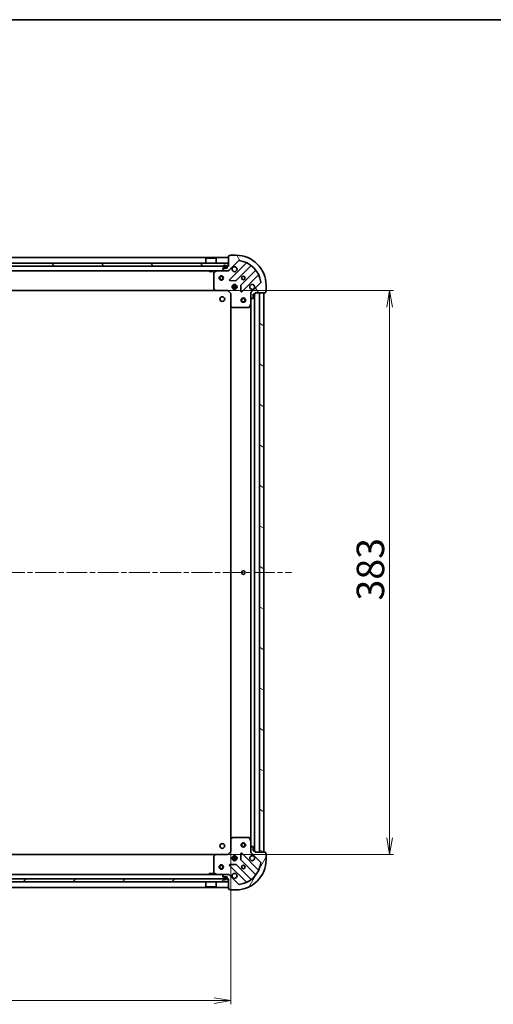
# Model space of a CAD drawing. Units: millimetres. Extents: x 36 to 11044, y 20 to 2128.
# Drawn here: x 1451 to 1773, y 1459 to 2128 of the extents above; entities that cross this region are included whole.
import ezdxf

# ---------------------------------------------------------------- set-up
doc = ezdxf.new("R2010")
doc.units = ezdxf.units.MM
doc.header["$LTSCALE"] = 2.5
doc.linetypes.add('CHAIN', pattern=[0.35429999999999995, 0.2362, -0.0295, 0.0591, -0.0295])
doc.layers.get('Defpoints').update_dxf_attribs({"lineweight": 25})
for name, color, linetype, lineweight in [('Border (ISO)', 7, 'Continuous', 35), ('Centerline (ISO)', 131, 'Continuous', 18), ('Dimension (ISO)', 7, 'Continuous', 18), ('Hatch (ISO)', 1, 'Continuous', 18), ('Visible (ISO)', 7, 'Continuous', 35)]:
    doc.layers.add(name, color=color, linetype=linetype, lineweight=lineweight)
doc.styles.add('Note Text (TK)', font='MS PGothic.ttf')
doc.dimstyles.new('Default - Method 1b (TK)', dxfattribs={"dimscale": 2.5, "dimtxt": 2.5, "dimasz": 2.5, "dimexe": 1, "dimexo": 1.499999999999999, "dimgap": 1, "dimtad": 1, "dimdsep": 46, "dimtxsty": 'Note Text (TK)', "dimblk": 'OPEN', "dimcen": 0.09, "dimdle": 5, "dimclrd": 100, "dimclre": 100, "dimclrt": 7, "dimadec": 1, "dimazin": 1, "dimtfac": 1, "dimtmove": 0, "dimatfit": 3, "dimldrblk": 'OPEN', "dimfxl": 1, "dimtolj": 1, "dimlwd": -1, "dimlwe": -1, "dimarcsym": 0})

# ---------------------------------------------------------------- blocks, each defined once
blk = doc.blocks.new('Borders tk図枠')
at = {"layer": 'Border (ISO)'}
blk.add_line((14.49999999999999, 289), (405.4999999999999, 289), dxfattribs=at)
blk = doc.blocks.new('_Open')
at = {"color": 0, "linetype": 'ByBlock', "lineweight": -2}
for p, q in [((-1, 0.1666666666666666), (0, 0)), ((-1, -0.1666666666666666), (0, 0)), ((0, 0), (-1, 0))]:
    blk.add_line(p, q, dxfattribs=at)
blk = doc.blocks.new('*D241')
at = {"layer": 'Defpoints', "color": 0}
for p in [(1583.779091805699, 1943.558545990385), (1702.195353368606, 1943.558545990385), (1583.779091805705, 1560.558545989297)]:
    blk.add_point(p, dxfattribs=at)
at = {"layer": 'Dimension (ISO)', "color": 100}
for p, q in [((1587.529091805699, 1943.558545990385), (1704.695353368606, 1943.558545990385)), ((1702.195353368606, 1571.808545989297), (1702.195353368606, 1932.308545990385)), ((1587.529091805705, 1560.558545989297), (1704.695353368606, 1560.558545989297))]:
    blk.add_line(p, q, dxfattribs=at)
at = {"layer": 'Dimension (ISO)', "color": 100, "xscale": 11.25, "yscale": 11.25, "zscale": 11.25}
for p, rotation in [((1702.195353368606, 1943.558545990385), 90), ((1702.195353368606, 1560.558545989297), 270)]:
    blk.add_blockref('_Open', p, dxfattribs=dict(at, rotation=rotation))
at = {"layer": 'Dimension (ISO)', "color": 7, "insert": (1689.107853368606, 1733.065222126204), "char_height": 6.25, "attachment_point": 4, "rotation": 90, "style": 'Note Text (TK)'}
blk.add_mtext('\\A1;\\fMS PGothic|b0|i0;{\\H18.6750;383}', dxfattribs=at)
blk = doc.blocks.new('*D242')
at = {"layer": 'Defpoints', "color": 0}
for p in [(1141.21569434043, 1570.995148524037), (1594.215694340432, 1570.9951485251), (1141.21569434043, 1461.334586876096)]:
    blk.add_point(p, dxfattribs=at)
at = {"layer": 'Dimension (ISO)', "color": 100}
for p, q in [((1141.21569434043, 1567.245148524037), (1141.21569434043, 1458.834586876096)), ((1594.215694340432, 1567.2451485251), (1594.215694340432, 1458.834586876096)), ((1582.965694340432, 1461.334586876096), (1152.46569434043, 1461.334586876096))]:
    blk.add_line(p, q, dxfattribs=at)
at = {"layer": 'Dimension (ISO)', "color": 100, "xscale": 11.25, "yscale": 11.25, "zscale": 11.25, "rotation": 180}
blk.add_blockref('_Open', (1141.21569434043, 1461.334586876096), dxfattribs=at)
at = {"layer": 'Dimension (ISO)', "color": 100, "xscale": 11.25, "yscale": 11.25, "zscale": 11.25}
blk.add_blockref('_Open', (1594.215694340432, 1461.334586876096), dxfattribs=at)
at = {"layer": 'Dimension (ISO)', "color": 7, "insert": (1348.510154567704, 1474.422086876096), "char_height": 6.25, "attachment_point": 4, "style": 'Note Text (TK)'}
blk.add_mtext('\\A1;\\fMS PGothic|b0|i0;{\\H18.6750;453}', dxfattribs=at)

msp = doc.modelspace()

# ---------------------------------------------------------------- hatches: boundary and pattern name
at = {"layer": 'Hatch (ISO)'}
h = msp.add_hatch(dxfattribs=at)
h.set_pattern_fill('ANSI31', color=256, scale=190.5, angle=75.00017538262, style=0)
h.set_pattern_definition([(120.00017538262, (915, -39.99999999999999), (-20.62219348243944, -11.90631312467602), [])])
edge = h.paths.add_edge_path()
edge.add_ellipse((1608.715694340437, 1941.644332428012), major_axis=(-0.7071067811865729, -0.7071067811865122), ratio=1, start_angle=269.9999999999996, end_angle=315.0000000000004)
edge.add_line((1607.715694340437, 1941.644332428012), (1607.715694340437, 1939.265652771571))
edge.add_ellipse((1608.215694340437, 1939.265652771571), major_axis=(-1.95e-14, -0.5000000000000006), ratio=1, start_angle=270.0000000000022, end_angle=314.9999999999993)
edge.add_line((1607.862140949844, 1938.912099380978), (1608.56924773103, 1938.204992599791))
edge.add_ellipse((1608.922801121624, 1938.558545990384), major_axis=(0.3535533905932613, -0.353553390593289), ratio=1, start_angle=270.0000000000051, end_angle=314.9999999999982)
edge.add_line((1608.922801121624, 1938.058545990384), (1609.115694340437, 1938.058545990384))
edge.add_ellipse((1609.115694340437, 1938.358545990384), major_axis=(0.299999999999998, -1.39e-14), ratio=1, start_angle=270.0000000000027, end_angle=360.0000000000094)
edge.add_line((1609.415694340437, 1938.358545990384), (1609.415694340437, 1941.058545990384))
edge.add_line((1609.415694340437, 1941.058545990384), (1610.415694340437, 1941.058545990384))
edge.add_ellipse((1610.415694340437, 1941.358545990384), major_axis=(0.3000000000000003, -1.39e-14), ratio=1, start_angle=270.0000000000027, end_angle=360.0000000000027)
edge.add_line((1610.715694340437, 1941.358545990384), (1610.715694340437, 1942.058545990384))
edge.add_line((1610.715694340437, 1942.058545990384), (1617.615694340437, 1942.058545990384))
edge.add_ellipse((1617.615694340437, 1942.358545990384), major_axis=(0.3000000000000003, -1.39e-14), ratio=1, start_angle=270.0000000000027, end_angle=360.0000000000027)
edge.add_line((1617.915694340437, 1942.358545990384), (1617.915694340437, 1943.058545990384))
edge.add_ellipse((1617.915694340437, 1943.358545990384), major_axis=(0.3000000000000003, -7.3e-15), ratio=1, start_angle=270.0000000000013, end_angle=360.0000000000014)
edge.add_line((1618.215694340437, 1943.358545990384), (1618.215694340437, 1947.058545990384))
edge.add_ellipse((1597.715694340437, 1947.058545990385), major_axis=(7.947e-13, 20.50000000000001), ratio=1, start_angle=270.0000000000001, end_angle=360.0000000000002)
edge.add_line((1597.715694340438, 1967.558545990385), (1594.015694340438, 1967.558545990385))
edge.add_ellipse((1594.015694340438, 1967.258545990385), major_axis=(-0.299999999999998, 1.39e-14), ratio=1, start_angle=270.0000000000027, end_angle=360.0000000000094)
edge.add_line((1593.715694340438, 1967.258545990385), (1593.015694340438, 1967.258545990385))
edge.add_ellipse((1593.015694340438, 1966.958545990385), major_axis=(-0.3000000000000025, 1.06e-14), ratio=1, start_angle=269.9999999999952, end_angle=360.000000000002)
edge.add_line((1592.715694340438, 1966.958545990385), (1592.715694340438, 1960.058545990385))
edge.add_line((1592.715694340438, 1960.058545990385), (1592.015694340438, 1960.058545990385))
edge.add_ellipse((1592.015694340438, 1959.758545990385), major_axis=(-0.299999999999998, 1.17e-14), ratio=1, start_angle=270.0000000000022, end_angle=360.0000000000022)
edge.add_line((1591.715694340438, 1959.758545990385), (1591.715694340438, 1958.758545990385))
edge.add_line((1591.715694340438, 1958.758545990385), (1589.015694340438, 1958.758545990385))
edge.add_ellipse((1589.015694340438, 1958.458545990385), major_axis=(-0.299999999999998, 1.39e-14), ratio=1, start_angle=270.0000000000027, end_angle=360.0000000000094)
edge.add_line((1588.715694340438, 1958.458545990385), (1588.715694340438, 1958.265652771572))
edge.add_ellipse((1589.215694340438, 1958.265652771572), major_axis=(-1.95e-14, -0.4999999999999983), ratio=1, start_angle=270.0000000000022, end_angle=314.9999999999993)
edge.add_line((1588.862140949844, 1957.912099380979), (1589.569247731031, 1957.204992599792))
edge.add_ellipse((1589.922801121624, 1957.558545990385), major_axis=(0.3535533905932604, -0.3535533905932869), ratio=1, start_angle=269.9999999999993, end_angle=314.9999999999981)
edge.add_line((1589.922801121624, 1957.058545990385), (1592.301480778064, 1957.058545990385))
edge.add_ellipse((1592.301480778065, 1958.058545990385), major_axis=(0.999999999999992, -4.13e-14), ratio=1, start_angle=269.9999999999983, end_angle=314.9999999999995)
edge.add_line((1593.008587559251, 1957.351439209199), (1599.438128989645, 1963.780980639592))
edge.add_ellipse((1599.791682380238, 1963.427427248999), major_axis=(0.3535533905932848, 0.3535533905932594), ratio=1, start_angle=37.77203467178691, end_angle=90.000000000005, ccw=False)
edge.add_ellipse((1597.715694340437, 1947.058545990385), major_axis=(16.86490796342041, -2.138896768280003), ratio=1, start_angle=14.45593065642828, end_angle=90, ccw=False)
edge.add_ellipse((1614.084575599051, 1949.134534030185), major_axis=(0.0629087284787865, -0.4960267048064829), ratio=1, start_angle=37.77203467177628, end_angle=89.99999999999852, ccw=False)
edge.add_line((1614.438128989645, 1948.780980639591), (1608.008587559251, 1942.351439209198))
h = msp.add_hatch(dxfattribs=at)
h.set_pattern_fill('ANSI31', color=256, scale=190.5, angle=90.00021045915, style=0)
h.set_pattern_definition([(135.0002104591499, (915, -39.99999999999999), (-16.83791837753609, -16.83804207624605), [])])
h.paths.add_polyline_path([(1142.965694340499, 1962.058545990404), (1142.965694340499, 1960.058545990403), (1592.465694340499, 1960.058545990384), (1592.465694340499, 1962.058545990384)])
h = msp.add_hatch(dxfattribs=at)
h.set_pattern_fill('ANSI31', color=256, scale=190.5, angle=105.00024553567, style=0)
h.set_pattern_definition([(150.00024553567, (915, -39.99999999999999), (-11.90616162526544, -20.62228095054126), [])])
h.paths.add_polyline_path([(1616.715694340437, 1942.058545990383), (1613.715694340437, 1942.058545990383), (1613.715694340422, 1562.058545990383), (1616.715694340422, 1562.058545990383)])
h = msp.add_hatch(dxfattribs=at)
h.set_pattern_fill('ANSI31', color=256, scale=190.5, angle=14.99997778074499, style=0)
h.set_pattern_definition([(59.999977780745, (915, -39.99999999999999), (-20.62222531038168, 11.90625799728248), [])])
edge = h.paths.add_edge_path()
edge.add_ellipse((1592.301480778099, 1546.058545990359), major_axis=(-0.7071067811882003, 0.7071067811848843), ratio=1, start_angle=270.0000000000009, end_angle=315.000000000002)
edge.add_line((1592.301480778096, 1547.058545990359), (1589.922801121656, 1547.058545990353))
edge.add_ellipse((1589.922801121657, 1546.558545990353), major_axis=(-0.5000000000000006, -1.1743e-12), ratio=1, start_angle=269.9999999999998, end_angle=314.9999999999949)
edge.add_line((1589.569247731063, 1546.912099380946), (1588.862140949878, 1546.204992599757))
edge.add_ellipse((1589.215694340472, 1545.851439209165), major_axis=(-0.3535533905924449, -0.3535533905941057), ratio=1, start_angle=270.0000000000065, end_angle=314.9999999999998)
edge.add_line((1588.715694340472, 1545.851439209164), (1588.715694340472, 1545.65854599035))
edge.add_ellipse((1589.015694340473, 1545.658545990351), major_axis=(7.024e-13, -0.299999999999998), ratio=1, start_angle=270.0000000000015, end_angle=360.0000000000016)
edge.add_line((1589.015694340474, 1545.358545990351), (1591.715694340473, 1545.358545990358))
edge.add_line((1591.715694340473, 1545.358545990358), (1591.715694340476, 1544.358545990357))
edge.add_ellipse((1592.015694340476, 1544.358545990358), major_axis=(7.024e-13, -0.3000000000000003), ratio=1, start_angle=269.9999999999948, end_angle=360.0000000000016)
edge.add_line((1592.015694340476, 1544.058545990358), (1592.715694340476, 1544.05854599036))
edge.add_line((1592.715694340476, 1544.05854599036), (1592.715694340493, 1537.15854599036))
edge.add_ellipse((1593.015694340493, 1537.15854599036), major_axis=(7.024e-13, -0.3000000000000003), ratio=1, start_angle=270.0000000000084, end_angle=360.0000000000016)
edge.add_line((1593.015694340494, 1536.858545990361), (1593.715694340493, 1536.858545990362))
edge.add_ellipse((1594.015694340493, 1536.858545990363), major_axis=(7.09e-13, -0.3000000000000003), ratio=1, start_angle=270.0000000000003, end_angle=360.0000000000003)
edge.add_line((1594.015694340494, 1536.558545990363), (1597.715694340494, 1536.558545990372))
edge.add_ellipse((1597.715694340446, 1557.058545990371), major_axis=(20.50000000000001, 4.81534e-11), ratio=1, start_angle=269.9999999999999, end_angle=359.9999999999998)
edge.add_line((1618.215694340446, 1557.05854599042), (1618.215694340437, 1560.75854599042))
edge.add_ellipse((1617.915694340437, 1560.758545990419), major_axis=(-7.024e-13, 0.299999999999998), ratio=1, start_angle=269.9999999999948, end_angle=360.0000000000016)
edge.add_line((1617.915694340436, 1561.058545990419), (1617.915694340435, 1561.758545990419))
edge.add_ellipse((1617.615694340435, 1561.758545990418), major_axis=(-7.057e-13, 0.3000000000000025), ratio=1, start_angle=269.9999999999942, end_angle=360.0000000000009)
edge.add_line((1617.615694340434, 1562.058545990418), (1610.715694340434, 1562.058545990402))
edge.add_line((1610.715694340434, 1562.058545990402), (1610.715694340433, 1562.758545990402))
edge.add_ellipse((1610.415694340433, 1562.758545990401), major_axis=(-7.046e-13, 0.299999999999998), ratio=1, start_angle=270.0000000000011, end_angle=360.0000000000012)
edge.add_line((1610.415694340432, 1563.058545990402), (1609.415694340432, 1563.058545990399))
edge.add_line((1609.415694340432, 1563.058545990399), (1609.415694340425, 1565.758545990399))
edge.add_ellipse((1609.115694340425, 1565.758545990398), major_axis=(-7.024e-13, 0.299999999999998), ratio=1, start_angle=270.0000000000084, end_angle=360.0000000000016)
edge.add_line((1609.115694340425, 1566.058545990398), (1608.922801121611, 1566.058545990398))
edge.add_ellipse((1608.922801121612, 1565.558545990398), major_axis=(-0.4999999999999983, -1.1743e-12), ratio=1, start_angle=269.9999999999998, end_angle=314.9999999999949)
edge.add_line((1608.569247731018, 1565.91209938099), (1607.862140949833, 1565.204992599802))
edge.add_ellipse((1608.215694340428, 1564.85143920921), major_axis=(-0.3535533905924428, -0.3535533905941046), ratio=1, start_angle=270.0000000000064, end_angle=314.9999999999997)
edge.add_line((1607.715694340427, 1564.851439209208), (1607.715694340433, 1562.472759552768))
edge.add_ellipse((1608.715694340433, 1562.47275955277), major_axis=(2.3465e-12, -0.999999999999992), ratio=1, start_angle=269.9999999999999, end_angle=315.0000000000009)
edge.add_line((1608.008587559248, 1561.765652771583), (1614.438128989657, 1555.336111341204))
edge.add_ellipse((1614.084575599065, 1554.98255795061), major_axis=(0.3535533905941036, -0.3535533905924406), ratio=1, start_angle=37.77203467178589, end_angle=90.00000000000063, ccw=False)
edge.add_ellipse((1597.715694340446, 1557.058545990371), major_axis=(-2.138896768239734, -16.86490796342551), ratio=1, start_angle=14.45593065642828, end_angle=89.99999999999989, ccw=False)
edge.add_ellipse((1599.791682380285, 1540.689664731762), major_axis=(-0.4960267048063328, -0.0629087284799709), ratio=1, start_angle=37.77203467178629, end_angle=90.00000000000108, ccw=False)
edge.add_line((1599.438128989693, 1540.336111341168), (1593.008587559283, 1546.765652771547))
h = msp.add_hatch(dxfattribs=at)
h.set_pattern_fill('ANSI31', color=256, scale=190.5, style=0)
h.set_pattern_definition([(45, (915, -39.99999999999999), (-16.83798022700466, 16.83798022700466), [])])
h.paths.add_polyline_path([(1592.465694340481, 1542.058545989296), (1592.465694340481, 1544.058545989296), (1142.965694340481, 1544.058545989316), (1142.965694340481, 1542.058545989316)])

# ---------------------------------------------------------------- linework, layer by layer
at = {"layer": 'Centerline (ISO)', "linetype": 'CHAIN', "ltscale": 23.99096870422363}
msp.add_line((1099.965694340427, 1752.058545990404), (1635.46569434043, 1752.058545990382), dxfattribs=at)
at = {"layer": 'Visible (ISO)'}
for p, q in [((1592.715694340434, 1966.058545990384), (1142.715694340436, 1966.058545990403)), ((1592.715694340438, 1966.958545990385), (1592.715694340438, 1960.058545990385)), ((1593.715694340438, 1967.258545990385), (1593.015694340438, 1967.258545990385)), ((1597.715694340438, 1967.558545990385), (1594.015694340438, 1967.558545990385)), ((1592.4656943405, 1962.058545990384), (1142.965694340498, 1962.058545990404)), ((1142.965694340498, 1960.058545990404), (1592.4656943405, 1960.058545990384)), ((1577.2156943405, 1965.558545990385), (1577.1156943405, 1965.458545990384)), ((1584.3156943405, 1965.458545990384), (1577.1156943405, 1965.458545990385)), ((1577.1156943405, 1962.058545990385), (1577.1156943405, 1965.458545990384)), ((1577.2156943405, 1965.558545990385), (1584.2156943405, 1965.558545990384)), ((1584.2156943405, 1965.558545990385), (1584.3156943405, 1965.458545990384)), ((1584.3156943405, 1962.058545990385), (1584.3156943405, 1965.458545990384)), ((1589.215694340438, 1959.778545990386), (1589.215694340438, 1959.278545990385)), ((1589.415694340438, 1959.278545990385), (1589.415694340438, 1959.778545990386)), ((1589.415694340438, 1959.778545990386), (1589.415694340438, 1959.278545990385)), ((1591.015694340438, 1959.778545990386), (1591.015694340438, 1959.278545990385)), ((1591.015694340438, 1959.278545990385), (1591.015694340438, 1959.778545990386)), ((1591.215694340438, 1959.278545990385), (1591.215694340438, 1959.778545990386)), ((1591.715694340438, 1959.758545990385), (1591.715694340438, 1958.758545990385)), ((1592.715694340438, 1960.058545990385), (1592.015694340438, 1960.058545990385)), ((1592.4656943405, 1960.058545990384), (1592.4656943405, 1962.058545990384)), ((1593.008587559251, 1957.351439209199), (1599.438128989645, 1963.780980639592)), ((1604.608897573267, 1962.151749223213), (1593.404870841461, 1950.947722491409)), ((1597.758782137799, 1950.351886319441), (1607.814409053629, 1960.40751323527)), ((1145.50858755925, 1957.058545990403), (1589.922801121623, 1957.058545990384)), ((1579.4656943405, 1957.058545990386), (1579.4656943405, 1956.458545990384)), ((1579.465694340499, 1956.458545990384), (1581.9656943405, 1956.458545990384)), ((1581.9656943405, 1957.058545990386), (1581.9656943405, 1956.458545990384)), ((1582.715694340438, 1955.87313579376), (1582.715694340437, 1944.676764066764)), ((1584.652350655038, 1957.026874147685), (1582.881530261787, 1956.14146395106)), ((1588.715694340438, 1958.458545990385), (1588.715694340438, 1958.265652771572)), ((1588.862140949844, 1957.912099380979), (1589.569247731031, 1957.204992599792)), ((1591.715694340438, 1958.758545990385), (1589.015694340438, 1958.758545990385)), ((1590.715694340438, 1958.978545990385), (1589.715694340438, 1958.978545990385)), ((1589.715694340438, 1958.978545990385), (1590.715694340438, 1958.978545990385)), ((1589.715694340438, 1958.778545990385), (1590.715694340438, 1958.778545990385)), ((1589.765694340438, 1958.778545990385), (1589.765694340438, 1958.758545990385)), ((1590.665694340438, 1958.778545990385), (1589.765694340438, 1958.778545990385)), ((1589.765694340438, 1958.758545990385), (1590.665694340438, 1958.758545990385)), ((1589.922801121624, 1957.058545990385), (1592.301480778065, 1957.058545990385)), ((1590.665694340438, 1958.758545990385), (1590.665694340438, 1958.778545990385)), ((1592.301480778064, 1957.058545990384), (1592.715694340434, 1957.058545990384)), ((1592.715694340434, 1957.148366269258), (1592.715694340434, 1957.058545990384)), ((1592.715694340435, 1956.708280243871), (1592.715694340437, 1957.058545990384)), ((1611.064661585323, 1957.157260703575), (1601.009034669493, 1947.101633787747)), ((1601.604870841461, 1942.747722491409), (1612.808897573266, 1953.951749223213)), ((1593.603917059608, 1950.435875990578), (1597.533564287234, 1950.264303887322)), ((1595.076334709361, 1946.508545990384), (1598.355053971512, 1946.508545990383)), ((1595.757436770951, 1947.058545990384), (1595.34092163195, 1947.058545990384)), ((1595.715694340443, 1947.058545990385), (1595.715694340443, 1947.433318698876)), ((1596.265694340443, 1947.697905621462), (1596.265694340443, 1946.942733444639)), ((1597.165694340443, 1947.697905621459), (1597.165694340443, 1946.942733444639)), ((1598.090467048923, 1947.058545990384), (1597.673951909934, 1947.058545990384)), ((1597.715694340443, 1947.058545990385), (1597.715694340443, 1947.433318698868)), ((1600.921452237375, 1946.876415937181), (1601.09302434063, 1942.946768709555)), ((1614.438128989645, 1948.780980639591), (1608.008587559251, 1942.351439209198)), ((1618.215694340437, 1943.358545990384), (1618.215694340437, 1947.058545990384)), ((1151.652296875174, 1943.558545990403), (1583.779091805698, 1943.558545990384)), ((1582.796341291442, 1944.472107672052), (1583.559738756704, 1943.653889595673)), ((1583.779091805699, 1943.558545990385), (1592.215694340437, 1943.558545990385)), ((1592.215694340437, 1943.558545990385), (1592.339958409149, 1943.858545990385)), ((1592.215694340437, 1943.558545990385), (1594.215694340437, 1941.558545990385)), ((1594.515694340437, 1941.682810059097), (1594.215694340437, 1941.558545990385)), ((1594.215694340437, 1941.558545990385), (1594.215694340437, 1933.121943455646)), ((1595.076334709361, 1945.608545990384), (1598.355053971512, 1945.608545990383)), ((1595.757436770951, 1945.058545990384), (1595.34092163195, 1945.058545990384)), ((1595.715694340443, 1944.683773281894), (1595.715694340443, 1945.058545990385)), ((1596.265694340443, 1945.174358536132), (1596.265694340443, 1944.419186359308)), ((1597.165694340443, 1945.174358536132), (1597.165694340443, 1944.419186359311)), ((1598.090467048923, 1945.058545990384), (1597.673951909934, 1945.058545990384)), ((1597.715694340443, 1944.683773281903), (1597.715694340443, 1945.058545990385)), ((1607.715694340437, 1942.058545990384), (1607.365428593923, 1942.058545990382)), ((1607.715694340436, 1942.058545990384), (1607.805514619313, 1942.058545990384)), ((1607.715694340437, 1941.64445127423), (1607.715694340437, 1942.058545990384)), ((1607.715694340437, 1941.644332428012), (1607.715694340437, 1939.265652771571)), ((1607.715694340437, 1934.129366383634), (1607.715694340437, 1939.265652771571)), ((1609.415694340437, 1938.358545990384), (1609.415694340437, 1941.058545990384)), ((1609.415694340437, 1941.058545990384), (1610.415694340437, 1941.058545990384)), ((1610.215694340431, 1563.0585459904), (1610.215694340446, 1941.058545990386)), ((1610.715694340437, 1941.358545990384), (1610.715694340437, 1942.058545990384)), ((1610.715694340437, 1942.058545990384), (1617.615694340437, 1942.058545990384)), ((1616.715694340437, 1942.058545990384), (1613.715694340437, 1942.058545990384)), ((1613.715694340437, 1942.058545990384), (1613.715694340422, 1562.058545990382)), ((1616.715694340422, 1562.058545990382), (1616.715694340437, 1942.058545990384)), ((1617.915694340437, 1942.358545990384), (1617.915694340437, 1943.058545990384)), ((1594.215694340446, 1933.121943455647), (1594.215694340432, 1570.9951485251)), ((1594.311037945725, 1932.902590406651), (1595.129256022103, 1932.13919294139)), ((1606.798612301112, 1932.224381911734), (1607.684022497737, 1933.995202304984)), ((1607.715694340446, 1934.129366383636), (1607.715694340432, 1569.987725597144)), ((1607.862140949844, 1938.912099380978), (1608.56924773103, 1938.204992599791)), ((1608.922801121624, 1938.058545990384), (1609.115694340437, 1938.058545990384)), ((1595.333912416815, 1932.058545990385), (1606.530284143812, 1932.058545990384)), ((1595.129256022078, 1571.97789903936), (1594.311037945701, 1571.214501574097)), ((1606.530284143786, 1572.058545990392), (1595.33391241679, 1572.058545990366)), ((1607.684022497715, 1570.121889675795), (1606.798612301086, 1571.892710069042)), ((1594.215694340413, 1570.995148525102), (1594.215694340433, 1562.558545990363)), ((1607.715694340427, 1564.851439209208), (1607.715694340415, 1569.987725597145)), ((1607.715694340427, 1564.851439209208), (1607.715694340433, 1562.472759552768)), ((1608.569247731018, 1565.91209938099), (1607.862140949833, 1565.204992599802)), ((1609.115694340425, 1566.058545990398), (1608.922801121611, 1566.058545990398)), ((1609.415694340432, 1563.058545990399), (1609.415694340425, 1565.758545990399)), ((1583.779091805699, 1560.558545989296), (1151.652296875179, 1560.558545989315)), ((1582.715694340441, 1559.440327913957), (1582.715694340467, 1548.243956186962)), ((1583.559738756705, 1560.46320238505), (1582.796341291445, 1559.64498430867)), ((1592.215694340438, 1560.558545990359), (1583.779091805699, 1560.558545990339)), ((1594.215694340433, 1562.558545990363), (1592.215694340438, 1560.558545990359)), ((1592.33995840915, 1560.258545990359), (1592.215694340438, 1560.558545990359)), ((1594.215694340433, 1562.558545990363), (1594.515694340433, 1562.434281921652)), ((1598.355053971814, 1558.508545989296), (1595.076334709074, 1558.508545989296)), ((1595.340921631177, 1559.058545989296), (1595.757436770942, 1559.058545989296)), ((1595.715694340435, 1559.058545989296), (1595.715694340435, 1559.433318698849)), ((1596.265694340435, 1559.697905621442), (1596.265694340435, 1558.942733443547)), ((1597.165694340435, 1559.697905621447), (1597.165694340435, 1558.942733443547)), ((1597.673951909927, 1559.058545989296), (1598.090467049711, 1559.058545989296)), ((1597.715694340435, 1559.058545989296), (1597.715694340435, 1559.433318698862)), ((1601.09302434063, 1561.170323271209), (1600.921452237383, 1557.240676043583)), ((1612.808897573291, 1550.165342757578), (1601.60487084146, 1561.369369489357)), ((1607.365428593921, 1562.058545990396), (1607.715694340434, 1562.058545990395)), ((1607.715694340434, 1562.058545990395), (1607.715694340433, 1562.472640706548)), ((1607.805514619309, 1562.058545990395), (1607.715694340433, 1562.058545990395)), ((1608.008587559248, 1561.765652771583), (1614.438128989657, 1555.336111341204)), ((1610.415694340432, 1563.058545990402), (1609.415694340432, 1563.058545990399)), ((1610.715694340434, 1562.058545990402), (1610.715694340433, 1562.758545990402)), ((1617.615694340434, 1562.058545990418), (1610.715694340434, 1562.058545990402)), ((1613.715694340422, 1562.058545990382), (1616.715694340422, 1562.058545990382)), ((1617.915694340436, 1561.058545990419), (1617.915694340435, 1561.758545990419)), ((1618.215694340445, 1557.05854599042), (1618.215694340437, 1560.75854599042)), ((1593.404870841479, 1553.169369489338), (1604.60889757331, 1541.965342757559)), ((1597.53356428725, 1553.852788093434), (1593.603917059624, 1553.681215990168)), ((1598.355053971225, 1557.608545989295), (1595.076334709663, 1557.608545989296)), ((1595.340921632737, 1557.058545989296), (1595.757436770942, 1557.058545989296)), ((1595.715694340435, 1556.683773281888), (1595.715694340435, 1557.058545989296)), ((1596.265694340434, 1557.174358535045), (1596.265694340434, 1556.419186359296)), ((1597.165694340435, 1557.174358535045), (1597.165694340435, 1556.419186359291)), ((1597.673951909927, 1557.058545989296), (1598.09046704815, 1557.058545989296)), ((1597.715694340435, 1556.683773281876), (1597.715694340435, 1557.058545989296)), ((1607.814409053668, 1543.70957874551), (1597.758782137816, 1553.765205661315)), ((1601.009034669502, 1557.015458193017), (1611.064661585355, 1546.959831277212)), ((1589.922801121655, 1547.058545989296), (1145.508587559286, 1547.058545989315)), ((1581.965694340481, 1547.658545989296), (1579.465694340481, 1547.658545989296)), ((1579.465694340481, 1547.058545989297), (1579.465694340481, 1547.658545989296)), ((1581.965694340481, 1547.058545989297), (1581.965694340481, 1547.658545989296)), ((1582.881530261817, 1547.975628029662), (1584.652350655069, 1547.090217833041)), ((1588.715694340472, 1545.851439209164), (1588.715694340473, 1545.658545990351)), ((1589.569247731063, 1546.912099380946), (1588.862140949878, 1546.204992599758)), ((1589.015694340474, 1545.358545990352), (1591.715694340473, 1545.358545990358)), ((1589.215694340475, 1544.838545990352), (1589.215694340476, 1544.338545990352)), ((1589.415694340476, 1544.338545990352), (1589.415694340475, 1544.838545990352)), ((1589.415694340475, 1544.838545990352), (1589.415694340476, 1544.338545990352)), ((1590.715694340473, 1545.338545990355), (1589.715694340473, 1545.338545990353)), ((1589.715694340474, 1545.138545990353), (1590.715694340474, 1545.138545990355)), ((1590.715694340474, 1545.138545990355), (1589.715694340474, 1545.138545990353)), ((1589.765694340474, 1545.358545990353), (1589.765694340474, 1545.338545990353)), ((1590.665694340474, 1545.358545990355), (1589.765694340474, 1545.358545990353)), ((1589.765694340474, 1545.338545990353), (1590.665694340474, 1545.338545990355)), ((1592.301480778096, 1547.058545990359), (1589.922801121656, 1547.058545990354)), ((1590.665694340474, 1545.338545990355), (1590.665694340474, 1545.358545990355)), ((1591.015694340475, 1544.838545990356), (1591.015694340476, 1544.338545990356)), ((1591.015694340476, 1544.338545990356), (1591.015694340475, 1544.838545990356)), ((1591.215694340476, 1544.338545990356), (1591.215694340475, 1544.838545990356)), ((1591.715694340473, 1545.358545990358), (1591.715694340476, 1544.358545990357)), ((1592.715694340459, 1547.058545989296), (1592.301480778096, 1547.058545989296)), ((1592.715694340469, 1547.05854599036), (1592.715694340466, 1547.408811736873)), ((1592.715694340459, 1547.058545989296), (1592.715694340459, 1546.968725711488)), ((1599.438128989693, 1540.336111341168), (1593.008587559283, 1546.765652771547)), ((1142.71569434046, 1538.058545989315), (1592.715694340459, 1538.058545989296)), ((1592.465694340481, 1544.058545989296), (1142.965694340481, 1544.058545989316)), ((1142.96569434048, 1542.058545989316), (1592.465694340481, 1542.058545989296)), ((1577.115694340481, 1542.058545989296), (1577.115694340481, 1538.658545989297)), ((1577.115694340481, 1538.658545989297), (1584.315694340481, 1538.658545989296)), ((1577.215694340481, 1538.558545989296), (1577.115694340481, 1538.658545989297)), ((1584.215694340481, 1538.558545989296), (1577.215694340481, 1538.558545989297)), ((1584.215694340481, 1538.558545989296), (1584.315694340481, 1538.658545989296)), ((1584.315694340481, 1542.058545989296), (1584.315694340481, 1538.658545989296)), ((1592.015694340476, 1544.058545990358), (1592.715694340476, 1544.05854599036)), ((1592.465694340481, 1542.058545989296), (1592.465694340481, 1544.058545989296)), ((1592.715694340476, 1544.05854599036), (1592.715694340492, 1537.15854599036)), ((1593.015694340493, 1536.858545990361), (1593.715694340493, 1536.858545990362)), ((1594.015694340494, 1536.558545990363), (1597.715694340494, 1536.558545990372))]:
    msp.add_line(p, q, dxfattribs=at)
for centre, radius in [((1587.715694340435, 1952.058545990384), 1.500000000000009), ((1587.715694340435, 1952.058545990384), 1.193275000000007), ((1602.715694340438, 1952.058545990384), 1.229499999999999), ((1596.715694340437, 1946.058545990385), 1.699999999999999), ((1588.415694340435, 1937.758545990403), 1.620999999999998), ((1602.715694340446, 1937.058545990383), 1.5), ((1602.715694340446, 1937.058545990383), 1.193275), ((1602.715694340439, 1752.058545990383), 1.229500000000008), ((1588.415694340434, 1566.358545990403), 1.620999999999998), ((1602.715694340432, 1567.058545990383), 1.5), ((1602.715694340432, 1567.058545990383), 1.193275), ((1596.715694340444, 1558.058545990369), 1.699999999999983), ((1587.71569434046, 1552.058545989296), 1.499999999999999), ((1587.71569434046, 1552.058545989296), 1.193274999999999), ((1602.715694340458, 1552.058545990383), 1.229499999999988)]:
    msp.add_circle(centre, radius, dxfattribs=at)
for centre, radius, start, end in [((1593.015694340438, 1966.958545990385), 0.2999999999999998, 90, 180), ((1594.015694340438, 1967.258545990385), 0.2999999999999998, 90, 180), ((1597.715694340437, 1947.058545990385), 20.49999999999999, 0, 90), ((1590.215694340438, 1959.778545990386), 1.000000000000008, 0, 180), ((1589.715694340438, 1959.278545990385), 0.5000000000000036, 180, 270), ((1590.215694340438, 1959.778545990386), 0.8000000000000063, 0, 180), ((1590.215694340438, 1959.778545990386), 0.8000000000000063, 0, 180), ((1589.715694340438, 1959.278545990385), 0.3000000000000024, 180, 270), ((1589.715694340438, 1959.278545990385), 0.3000000000000024, 180, 270), ((1590.715694340438, 1959.278545990385), 0.3000000000000024, 270, 0), ((1590.715694340438, 1959.278545990385), 0.5000000000000039, 270, 0), ((1590.715694340438, 1959.278545990385), 0.3000000000000024, 270, 0), ((1592.015694340438, 1959.758545990385), 0.2999999999999998, 90, 180), ((1596.715694340438, 1958.058545990384), 1.699999999999999, 152.4998288192953, 117.5001711807001), ((1599.791682380238, 1963.427427248999), 0.4999999999999999, 82.7720346717778, 134.9999999999902), ((1597.715694340437, 1947.058545990385), 16.99999999999998, 7.227965328212199, 82.77203467178435), ((1604.396765538911, 1962.363881257569), 0.3000000000000007, 314.9999999999868, 66.41781153358028), ((1608.026541087985, 1960.195381200914), 0.299999999999999, 51.87232030144777, 134.9999999999821), ((1583.015694340438, 1955.87313579376), 0.3000000000000002, 116.5650511770796, 180), ((1584.786514733688, 1956.758545990385), 0.3000000000000003, 90, 116.5650511770796), ((1589.015694340438, 1958.458545990385), 0.2999999999999998, 90, 180), ((1589.215694340438, 1958.265652771572), 0.4999999999999998, 180, 225.0000000000098), ((1589.922801121624, 1957.558545990385), 0.4999999999999999, 224.9999999999896, 269.999999999987), ((1592.301480778065, 1958.058545990385), 0.9999999999999994, 270, 314.9999999999959), ((1610.852529550967, 1957.369392737931), 0.3000000000000003, 314.9999999999868, 38.12767969855587), ((1613.021029607622, 1953.739617188857), 0.3000000000000011, 23.58218846641279, 134.9999999999821), ((1593.617002875817, 1950.735590457053), 0.2999999999999999, 134.9999999999821, 267.4999999999819), ((1597.546650103443, 1950.564018353797), 0.3, 267.500000000008, 314.9999999999959), ((1601.221166703849, 1946.889501753391), 0.2999999999999999, 134.9999999999821, 182.4999999999919), ((1608.715694340437, 1946.058545990384), 1.699999999999999, 332.4998288192953, 297.5001711807002), ((1614.084575599051, 1949.134534030185), 0.4999999999999999, 314.9999999999757, 7.227965328206142), ((1583.015694340437, 1944.676764066764), 0.3000000000000025, 180, 223.014857205179), ((1583.779091805699, 1943.858545990385), 0.3, 223.014857205179, 270), ((1601.392738807105, 1942.959854525765), 0.2999999999999992, 182.4999999999907, 315.0000000000138), ((1608.715694340437, 1941.644332428011), 0.9999999999999996, 135.0000000000004, 180), ((1608.215694340437, 1939.265652771571), 0.4999999999999998, 180, 225.0000000000098), ((1610.415694340437, 1941.358545990384), 0.2999999999999998, 270, 0), ((1617.615694340437, 1942.358545990384), 0.2999999999999998, 270, 0), ((1617.915694340437, 1943.358545990384), 0.2999999999999998, 270, 0), ((1594.515694340437, 1933.121943455646), 0.3000000000000002, 180, 226.9851427948194), ((1607.415694340437, 1934.129366383634), 0.3, 333.4349488229326, 0), ((1608.922801121624, 1938.558545990384), 0.4999999999999999, 224.9999999999896, 269.999999999987), ((1609.115694340437, 1938.358545990384), 0.2999999999999998, 270, 0), ((1595.333912416815, 1932.358545990385), 0.3, 226.9851427947658, 269.9999999999739), ((1606.530284143812, 1932.358545990384), 0.3000000000000003, 270, 333.4349488229326), ((1595.33391241679, 1571.758545990366), 0.2999999999999998, 90.00000000012375, 133.0148572053054), ((1606.530284143786, 1571.758545990392), 0.2999999999999977, 26.56505117723894, 90.00000000017589), ((1594.515694340413, 1570.995148525102), 0.2999999999999976, 133.0148572052872, 180), ((1607.415694340416, 1569.987725597144), 0.2999999999999976, 0, 26.56505117719087), ((1608.215694340428, 1564.85143920921), 0.4999999999999958, 135.0000000001395, 180), ((1608.922801121612, 1565.558545990398), 0.4999999999999952, 90.0000000001368, 135.0000000001395), ((1609.115694340425, 1565.758545990398), 0.2999999999999971, 0, 90.00000000014981), ((1583.01569434044, 1559.440327913958), 0.2999999999999977, 136.9851427949828, 180), ((1583.7790918057, 1560.258545990339), 0.2999999999999975, 90.00000000012375, 136.9851427949644), ((1601.392738807104, 1561.157237455), 0.2999999999999975, 45.00000000014062, 177.5000000001613), ((1608.715694340444, 1558.058545990397), 1.699999999999985, 62.49982881943108, 27.50017118083895), ((1608.715694340433, 1562.47275955277), 0.9999999999999905, 180, 225.000000000129), ((1610.415694340433, 1562.758545990401), 0.2999999999999971, 0, 90.00000000014981), ((1617.615694340434, 1561.758545990418), 0.2999999999999971, 0, 90.00000000014981), ((1617.915694340437, 1560.758545990419), 0.2999999999999971, 0, 90.00000000014981), ((1593.617002875834, 1553.381501523694), 0.2999999999999966, 92.50000000014201, 225.0000000001635), ((1597.54665010346, 1553.553073626959), 0.2999999999999976, 45.00000000014062, 92.50000000014201), ((1597.715694340446, 1557.058545990371), 20.49999999999981, 270.0000000001367, 0), ((1597.715694340446, 1557.058545990371), 16.99999999999984, 277.227965328347, 352.7720346719195), ((1601.221166703858, 1557.227590227374), 0.2999999999999973, 177.5000000001106, 225.0000000001089), ((1614.084575599064, 1554.98255795061), 0.4999999999999958, 352.7720346719146, 45.0000000001389), ((1583.015694340467, 1548.243956186962), 0.2999999999999976, 180, 243.4349488230584), ((1584.786514733719, 1547.358545990341), 0.2999999999999977, 243.4349488230143, 270.0000000001042), ((1589.215694340472, 1545.851439209165), 0.4999999999999958, 135.0000000001395, 180), ((1589.015694340473, 1545.658545990351), 0.2999999999999971, 180, 270.0000000001498), ((1589.715694340475, 1544.838545990353), 0.5000000000000011, 90.0000000001368, 180), ((1589.715694340475, 1544.838545990353), 0.3000000000000009, 90.00000000014981, 180), ((1589.715694340475, 1544.838545990353), 0.300000000000001, 90.00000000012375, 180), ((1589.922801121657, 1546.558545990353), 0.4999999999999952, 90.0000000001368, 135.0000000001395), ((1590.715694340475, 1544.838545990355), 0.5000000000000016, 0, 90.00000000012375), ((1590.715694340475, 1544.838545990355), 0.300000000000001, 0, 90.00000000012375), ((1590.715694340475, 1544.838545990355), 0.300000000000001, 0, 90.00000000014981), ((1592.301480778099, 1546.058545990359), 0.9999999999999915, 45.00000000013357, 90.00000000013027), ((1596.715694340472, 1546.058545990369), 1.699999999999985, 242.4998288194386, 207.5001711808389), ((1610.852529550999, 1546.747699242856), 0.2999999999999967, 321.8723203015712, 45.00000000010435), ((1613.021029607646, 1550.377474791934), 0.2999999999999984, 225.0000000001453, 336.4178115337562), ((1590.215694340476, 1544.338545990354), 1.000000000000003, 180, 0), ((1590.215694340476, 1544.338545990354), 0.8000000000000026, 180, 0), ((1590.215694340476, 1544.338545990354), 0.8000000000000026, 180, 0), ((1592.015694340476, 1544.358545990358), 0.2999999999999971, 180, 270.0000000001498), ((1599.791682380285, 1540.689664731763), 0.4999999999999956, 225.0000000001187, 277.2279653283404), ((1604.396765538955, 1541.753210723202), 0.2999999999999987, 293.582188466549, 45.0000000001589), ((1608.026541088024, 1543.921710779867), 0.299999999999998, 225.0000000001453, 308.127679698717), ((1593.015694340493, 1537.158545990361), 0.2999999999999971, 180, 270.0000000001498), ((1594.015694340493, 1536.858545990363), 0.2999999999999971, 180, 270.0000000001498)]:
    msp.add_arc(centre, radius, start, end, dxfattribs=at)
for points, knots in [([(1595.207778269278, 1958.843523138039), (1595.28833385981, 1958.998267858886), (1595.394766776904, 1959.141781482886), (1595.632458847937, 1959.379473553918), (1595.775972471937, 1959.485906471012), (1595.930717192784, 1959.566462061544)], [0.2789125936271499, 0.2789125936271499, 0.2789125936271499, 0.2789125936271499, 0.3293346962055621, 0.3293346962055621, 0.3797567987839744, 0.3797567987839744, 0.3797567987839744, 0.3797567987839744]), ([(1610.223610411597, 1945.27356884273), (1610.143054821065, 1945.118824121883), (1610.036621903971, 1944.975310497883), (1609.798929832938, 1944.737618426851), (1609.655416208938, 1944.631185509757), (1609.500671488091, 1944.550629919225)], [0.278912593627149, 0.278912593627149, 0.278912593627149, 0.278912593627149, 0.3293346962055633, 0.3293346962055633, 0.3797567987839778, 0.3797567987839778, 0.3797567987839778, 0.3797567987839778]), ([(1609.500671488094, 1559.566462061559), (1609.655416208941, 1559.485906471027), (1609.798929832941, 1559.379473553933), (1610.036621903974, 1559.141781482902), (1610.143054821069, 1558.998267858902), (1610.223610411601, 1558.843523138055)], [0.2789125936271499, 0.2789125936271499, 0.2789125936271499, 0.2789125936271499, 0.3293346962055621, 0.3293346962055621, 0.3797567987839744, 0.3797567987839744, 0.3797567987839744, 0.3797567987839744]), ([(1595.930717192821, 1544.550629919208), (1595.775972471974, 1544.63118550974), (1595.632458847974, 1544.737618426833), (1595.394766776941, 1544.975310497865), (1595.288333859847, 1545.118824121865), (1595.207778269314, 1545.273568842712)], [0.278912593627149, 0.278912593627149, 0.278912593627149, 0.278912593627149, 0.3293346962055633, 0.3293346962055633, 0.3797567987839778, 0.3797567987839778, 0.3797567987839778, 0.3797567987839778])]:
    msp.add_open_spline(points, degree=3, knots=knots, dxfattribs=at)

# ---------------------------------------------------------------- block references
at = {"xscale": 7.5, "yscale": 7.5, "zscale": 7.5}
msp.add_blockref('Borders tk図枠', (915, -39.99999999999999), dxfattribs=at)

# ---------------------------------------------------------------- dimensions: what is measured, and where the dimension line sits
at = {"layer": 'Dimension (ISO)', "color": 100}
for base, p1, p2, angle, picture, middle in [((1702.195353368606, 1943.558545990385), (1583.779091805704, 1560.558545989296), (1583.779091805698, 1943.558545990384), 90, '*D241', (1702.195353368606, 1752.05854598984)), ((1141.21569434043, 1461.334586876096), (1594.215694340432, 1570.9951485251), (1141.21569434043, 1570.995148524037), 180, '*D242', (1367.715694340431, 1461.334586876096))]:
    dim = msp.add_linear_dim(base=base, p1=p1, p2=p2, angle=angle, text='\\fMS PGothic|b0|i0;{\\H18.6750;<>}', dimstyle='Default - Method 1b (TK)', override={"dimasz": 4.5, "dimgap": 1.5, "dimdec": 0, "dimtol": 0, "dimlim": 0, "dimtp": 0, "dimtm": 0, "dimtdec": 0, "dimtofl": 0, "dimatfit": 1}, dxfattribs=at)
    dim.commit()
    dim.dimension.update_dxf_attribs({"geometry": picture, "text_midpoint": middle, "dimtype": 160})

doc.saveas('drawing.dxf')
